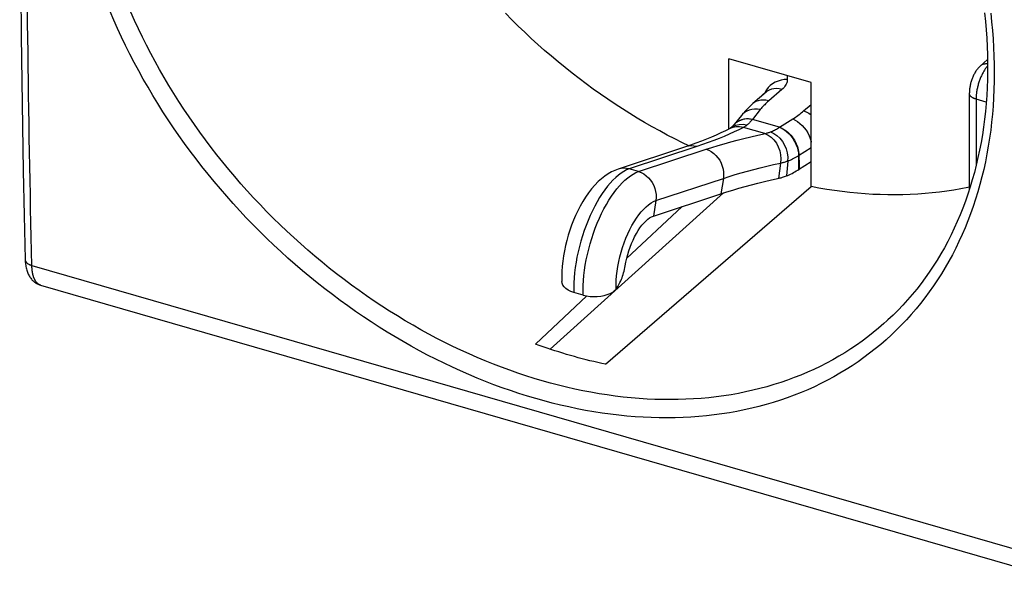
# Model space of a CAD drawing. Units: millimetres. Extents: x 119.2 to 175.8, y 76.3 to 138.
# Drawn here: x 119.2 to 155.9, y 76.4 to 97.1 of the extents above; entities that cross this region are included whole.
import ezdxf

# ---------------------------------------------------------------- set-up
doc = ezdxf.new("R2010")
doc.units = ezdxf.units.MM
doc.header["$LTSCALE"] = 16.335
doc.layers.get('0').update_dxf_attribs({"linetype": 'CONTINUOUS'})
for name, color, linetype in [('DRAFT', 7, 'CONTINUOUS'), ('NICHELATO', 7, 'CONTINUOUS'), ('RACCORDO', 7, 'CONTINUOUS')]:
    doc.layers.add(name, color=color, linetype=linetype)

msp = doc.modelspace()

# ---------------------------------------------------------------- linework, layer by layer
at = {"color": 253, "linetype": 'CONTINUOUS'}
for p, q in [((147.835, 95.058), (147.835, 94.915)), ((147.634, 94.54), (147.139, 94.112)), ((147.003, 94.434), (146.986, 94.391)), ((146.827, 93.79), (146.532, 93.421)), ((148.438, 93.737), (148.725, 93.985)), ((147.546, 93.129), (146.532, 93.421)), ((147.546, 93.129), (148.037, 93.441)), ((145.766, 93.11), (145.658, 93.066)), ((145.777, 93.139), (145.707, 93.093)), ((145.903, 93.194), (145.777, 93.139)), ((146.994, 92.892), (146.198, 93.122)), ((144.453, 92.406), (141.935, 91.573)), ((142.281, 91.473), (144.799, 92.306)), ((148.253, 92.071), (148.725, 92.371)), ((142.281, 91.473), (141.935, 91.573)), ((147.583, 91.792), (147.5, 91.22)), ((147.848, 91.868), (147.8, 91.312)), ((142.928, 90.388), (145.446, 91.221)), ((145.446, 91.221), (145.357, 90.648)), ((142.928, 90.388), (142.839, 89.815))]:
    msp.add_line(p, q, dxfattribs=at)
at = {"color": 7, "linetype": 'CONTINUOUS'}
for p, q in [((147.045, 94.441), (146.55, 94.013)), ((146.935, 94.364), (146.935, 94.346)), ((146.124, 93.573), (145.853, 93.235)), ((145.658, 93.066), (145.652, 93.063)), ((145.691, 93.082), (145.658, 93.066)), ((145.707, 93.093), (145.707, 93.093)), ((144.037, 92.4), (141.519, 91.567)), ((148.246, 92.178), (148.253, 92.071)), ((148.253, 92.071), (148.253, 91.551)), ((148.267, 92.151), (148.27, 92.082)), ((148.27, 92.082), (148.274, 91.739)), ((148.223, 91.532), (148.276, 91.567)), ((148.253, 91.551), (148.725, 91.851)), ((148.274, 91.739), (148.276, 91.567)), ((142.839, 89.815), (145.357, 90.648)), ((139.412, 87.554), (139.415, 87.364)), ((140.212, 86.86), (139.865, 86.96))]:
    msp.add_line(p, q, dxfattribs=at)
at = {"color": 253, "linetype": 'CONTINUOUS'}
for points in [[(147.835, 94.915), (147.717, 94.909), (147.602, 94.889), (147.49, 94.856), (147.385, 94.811)], [(147.835, 94.915), (147.832, 94.872), (147.825, 94.829), (147.812, 94.786), (147.794, 94.743), (147.772, 94.7), (147.744, 94.659), (147.712, 94.618), (147.675, 94.579), (147.634, 94.54)], [(147.385, 94.811), (147.287, 94.754), (147.198, 94.687), (147.121, 94.611), (147.055, 94.526), (147.003, 94.434)], [(147.634, 94.54), (147.532, 94.563), (147.432, 94.572), (147.336, 94.567), (147.244, 94.549), (147.159, 94.516), (147.083, 94.471), (147.045, 94.441)], [(147.139, 94.112), (147.037, 94.135), (146.937, 94.144), (146.841, 94.139), (146.749, 94.12), (146.665, 94.088), (146.588, 94.043), (146.55, 94.013)], [(147.139, 94.112), (147.1, 94.077), (147.062, 94.043), (147.025, 94.007), (146.989, 93.972), (146.954, 93.936), (146.921, 93.9), (146.888, 93.864), (146.857, 93.827), (146.827, 93.79)], [(146.827, 93.79), (146.718, 93.806), (146.611, 93.807), (146.507, 93.795), (146.409, 93.77), (146.318, 93.731), (146.236, 93.68), (146.164, 93.618), (146.124, 93.573)], [(146.532, 93.421), (146.509, 93.393), (146.486, 93.366), (146.463, 93.34), (146.44, 93.315), (146.417, 93.292), (146.394, 93.269), (146.372, 93.248), (146.349, 93.228), (146.326, 93.208)], [(148.037, 93.441), (148.086, 93.472), (148.134, 93.504), (148.18, 93.536), (148.226, 93.569), (148.271, 93.602), (148.314, 93.635), (148.357, 93.669), (148.398, 93.703), (148.438, 93.737)], [(148.037, 93.441), (148.13, 93.398), (148.22, 93.342), (148.308, 93.275), (148.391, 93.197), (148.468, 93.111), (148.537, 93.016), (148.598, 92.915), (148.65, 92.81), (148.691, 92.703), (148.721, 92.594), (148.725, 92.569)], [(148.438, 93.737), (148.54, 93.701), (148.64, 93.652), (148.725, 93.599)], [(146.198, 93.122), (146.027, 93.037), (145.85, 92.952), (145.668, 92.87), (145.48, 92.788), (145.286, 92.709), (145.086, 92.631), (144.881, 92.554), (144.669, 92.479), (144.453, 92.406)], [(146.198, 93.122), (146.052, 93.145), (145.907, 93.141), (145.766, 93.11)], [(146.326, 93.208), (146.182, 93.23), (146.039, 93.225), (145.903, 93.194)], [(146.326, 93.208), (146.311, 93.196), (146.297, 93.185), (146.282, 93.174), (146.267, 93.164), (146.253, 93.154), (146.239, 93.145), (146.225, 93.137), (146.211, 93.129), (146.198, 93.122)], [(147.204, 92.955), (147.242, 92.97), (147.279, 92.986), (147.317, 93.003), (147.355, 93.021), (147.393, 93.04), (147.431, 93.061), (147.469, 93.082), (147.508, 93.105), (147.546, 93.129)], [(144.799, 92.306), (145.021, 92.377), (145.249, 92.448), (145.482, 92.516), (145.721, 92.583), (145.965, 92.648), (146.215, 92.712), (146.469, 92.774), (146.729, 92.834), (147.016, 92.897)], [(146.994, 92.892), (147.117, 92.837), (147.232, 92.758), (147.336, 92.657), (147.425, 92.536), (147.498, 92.401), (147.551, 92.254), (147.583, 92.1), (147.593, 91.944), (147.58, 91.791)], [(147.016, 92.897), (147.038, 92.902), (147.06, 92.908), (147.083, 92.915), (147.106, 92.922), (147.13, 92.929), (147.154, 92.937), (147.179, 92.946), (147.204, 92.955)], [(147.204, 92.955), (147.329, 92.899), (147.447, 92.819), (147.555, 92.717), (147.65, 92.598), (147.729, 92.464), (147.79, 92.319), (147.83, 92.168), (147.849, 92.016), (147.846, 91.867)], [(144.453, 92.406), (144.35, 92.428), (144.246, 92.435), (144.144, 92.426), (144.037, 92.4)], [(144.799, 92.306), (144.9, 92.269), (144.996, 92.218), (145.087, 92.154), (145.171, 92.078), (145.246, 91.991), (145.311, 91.895), (145.365, 91.791), (145.408, 91.681), (145.437, 91.567), (145.453, 91.451), (145.456, 91.335), (145.446, 91.221)], [(147.848, 91.868), (147.895, 91.886), (147.941, 91.905), (147.988, 91.926), (148.034, 91.948), (148.081, 91.972), (148.128, 91.997), (148.175, 92.024), (148.223, 92.052), (148.27, 92.082)], [(141.935, 91.573), (141.835, 91.534), (141.734, 91.482), (141.632, 91.419), (141.529, 91.343), (141.426, 91.255), (141.323, 91.156), (141.221, 91.047), (141.12, 90.926), (141.02, 90.796), (140.922, 90.656), (140.826, 90.507), (140.733, 90.35), (140.643, 90.186), (140.556, 90.014), (140.473, 89.836), (140.394, 89.653), (140.319, 89.465), (140.25, 89.273), (140.185, 89.078), (140.126, 88.881), (140.072, 88.682), (140.024, 88.483), (139.982, 88.283), (139.946, 88.085), (139.916, 87.888), (139.893, 87.694), (139.876, 87.503), (139.866, 87.317), (139.862, 87.135), (139.865, 86.96)], [(141.935, 91.573), (141.832, 91.595), (141.728, 91.602), (141.626, 91.593), (141.519, 91.567)], [(145.446, 91.221), (145.662, 91.291), (145.883, 91.359), (146.11, 91.426), (146.342, 91.491), (146.58, 91.554), (146.822, 91.616), (147.07, 91.676), (147.323, 91.735), (147.58, 91.791)], [(147.583, 91.792), (147.622, 91.8), (147.654, 91.808), (147.681, 91.815), (147.707, 91.822), (147.733, 91.829), (147.762, 91.838), (147.791, 91.847), (147.82, 91.857), (147.848, 91.868)], [(140.212, 86.86), (140.209, 87.035), (140.212, 87.217), (140.222, 87.403), (140.239, 87.594), (140.262, 87.788), (140.292, 87.985), (140.328, 88.183), (140.37, 88.383), (140.418, 88.582), (140.472, 88.781), (140.531, 88.978), (140.596, 89.173), (140.666, 89.365), (140.74, 89.553), (140.819, 89.736), (140.902, 89.914), (140.989, 90.086), (141.079, 90.25), (141.172, 90.407), (141.268, 90.556), (141.366, 90.696), (141.466, 90.826), (141.568, 90.947), (141.67, 91.056), (141.773, 91.155), (141.876, 91.243), (141.979, 91.319), (142.081, 91.382), (142.182, 91.434), (142.281, 91.473)], [(142.281, 91.473), (142.382, 91.436), (142.478, 91.385), (142.569, 91.321), (142.653, 91.245), (142.728, 91.158), (142.793, 91.062), (142.848, 90.958), (142.89, 90.848), (142.919, 90.734), (142.936, 90.618), (142.938, 90.502), (142.928, 90.388)]]:
    msp.add_lwpolyline(points, dxfattribs=at)
at = {"color": 7, "linetype": 'CONTINUOUS'}
for points in [[(146.55, 94.013), (146.496, 93.966), (146.445, 93.918), (146.394, 93.87), (146.345, 93.821), (146.298, 93.772), (146.252, 93.723), (146.208, 93.673), (146.165, 93.623), (146.124, 93.573)], [(146.532, 93.421), (146.46, 93.434), (146.388, 93.441), (146.318, 93.441), (146.249, 93.435), (146.182, 93.424), (146.118, 93.406), (146.058, 93.383), (146.001, 93.354), (145.947, 93.319), (145.899, 93.28)], [(146.532, 93.421), (146.42, 93.436), (146.313, 93.438), (146.212, 93.426), (146.115, 93.4), (146.023, 93.361), (145.941, 93.311)], [(145.652, 93.063), (145.521, 92.996), (145.356, 92.917), (145.184, 92.839), (145.005, 92.761), (144.819, 92.685), (144.625, 92.609), (144.425, 92.535), (144.217, 92.461), (144.037, 92.4)], [(145.707, 93.093), (145.704, 93.091), (145.701, 93.088), (145.698, 93.086), (145.695, 93.084), (145.691, 93.082)], [(145.693, 93.083), (145.694, 93.083), (145.694, 93.084), (145.691, 93.082)], [(145.743, 93.122), (145.727, 93.109), (145.713, 93.098), (145.707, 93.093)], [(145.782, 93.158), (145.761, 93.138), (145.743, 93.122)], [(145.854, 93.234), (145.827, 93.205), (145.804, 93.18), (145.782, 93.158)], [(147.546, 93.129), (147.609, 93.102), (147.671, 93.07), (147.733, 93.032), (147.793, 92.99), (147.851, 92.942), (147.907, 92.89), (147.96, 92.834), (148.01, 92.774), (148.056, 92.71), (148.099, 92.645), (148.138, 92.576), (148.171, 92.507), (148.201, 92.436), (148.225, 92.364), (148.244, 92.292), (148.258, 92.221), (148.267, 92.151)], [(147.546, 93.129), (147.641, 93.084), (147.731, 93.028), (147.816, 92.963), (147.899, 92.885), (147.977, 92.797), (148.046, 92.704), (148.106, 92.603), (148.158, 92.497), (148.199, 92.39), (148.228, 92.285), (148.246, 92.178)], [(141.519, 91.567), (141.394, 91.52), (141.27, 91.461), (141.145, 91.39), (141.021, 91.306), (140.897, 91.209), (140.775, 91.098), (140.651, 90.971), (140.529, 90.83), (140.413, 90.679), (140.304, 90.521), (140.2, 90.356), (140.104, 90.186), (140.014, 90.012), (139.931, 89.835), (139.853, 89.654), (139.782, 89.47), (139.716, 89.284), (139.657, 89.095), (139.603, 88.905), (139.556, 88.713), (139.515, 88.52), (139.48, 88.327), (139.452, 88.134), (139.432, 87.94), (139.418, 87.747), (139.412, 87.554)], [(147.238, 91.162), (147.534, 91.228), (147.569, 91.236)], [(147.569, 91.236), (147.6, 91.245), (147.63, 91.253), (147.66, 91.262), (147.692, 91.273), (147.728, 91.285), (147.765, 91.299), (147.8, 91.312)], [(147.8, 91.312), (147.852, 91.333), (147.905, 91.357), (147.957, 91.382), (148.01, 91.408), (148.063, 91.437), (148.116, 91.467), (148.17, 91.498), (148.223, 91.532)], [(145.357, 90.648), (145.574, 90.718), (145.796, 90.786), (146.023, 90.853), (146.256, 90.918), (146.494, 90.982), (146.736, 91.043), (146.984, 91.104), (147.238, 91.162)]]:
    msp.add_lwpolyline(points, dxfattribs=at)
at = {"layer": 'DRAFT', "color": 7, "linetype": 'CONTINUOUS'}
for p, q in [((148.725, 94.801), (145.653, 95.688)), ((145.653, 93.063), (145.653, 95.688)), ((146.38, 95.474), (146.38, 95.478)), ((146.38, 95.474), (146.385, 95.476)), ((148.725, 90.911), (148.725, 94.801)), ((141.05, 84.279), (148.725, 90.911)), ((141.836, 88.225), (143.914, 90.17)), ((138.428, 85.035), (140.345, 86.83))]:
    msp.add_line(p, q, dxfattribs=at)
for points in [[(144.153, 92.439), (143.923, 92.55), (143.637, 92.692), (143.353, 92.839), (143.07, 92.99), (142.789, 93.146), (142.508, 93.307), (142.229, 93.472), (141.952, 93.641), (141.676, 93.815), (141.402, 93.993), (141.129, 94.176), (140.859, 94.362), (140.59, 94.553), (140.324, 94.748), (140.059, 94.947), (139.797, 95.15), (139.537, 95.357), (139.279, 95.568), (139.024, 95.782), (138.772, 96.001), (138.522, 96.223), (138.274, 96.448), (138.03, 96.677), (137.788, 96.91), (137.549, 97.146), (137.313, 97.385)], [(152.148, 90.608), (151.869, 90.604), (151.589, 90.606), (151.307, 90.612), (151.024, 90.624), (150.74, 90.642), (150.455, 90.664), (150.168, 90.692), (149.881, 90.725), (149.593, 90.764), (149.304, 90.808), (149.015, 90.857), (148.725, 90.911)], [(154.63, 90.894), (154.58, 90.883), (154.318, 90.831), (154.054, 90.785), (153.787, 90.744), (153.519, 90.708), (153.248, 90.677), (152.976, 90.652), (152.702, 90.632), (152.426, 90.618), (152.148, 90.608)], [(139.739, 84.606), (139.593, 84.649), (139.447, 84.693), (139.301, 84.738), (139.156, 84.784), (139.01, 84.832), (138.864, 84.881), (138.719, 84.931), (138.573, 84.983), (138.428, 85.035)], [(141.05, 84.279), (140.904, 84.31), (140.759, 84.342), (140.613, 84.376), (140.467, 84.411), (140.322, 84.448), (140.176, 84.485), (140.03, 84.524), (139.884, 84.565), (139.739, 84.606)]]:
    msp.add_lwpolyline(points, dxfattribs=at)
at = {"layer": 'NICHELATO', "color": 253, "linetype": 'CONTINUOUS'}
for p, q in [((147.835, 95.058), (147.835, 94.915)), ((147.634, 94.54), (147.139, 94.112)), ((146.935, 94.364), (146.935, 94.346)), ((147.003, 94.434), (146.986, 94.391)), ((146.827, 93.79), (146.532, 93.421)), ((148.438, 93.737), (148.725, 93.985)), ((147.546, 93.129), (146.532, 93.421)), ((147.546, 93.129), (148.037, 93.441)), ((145.658, 93.066), (145.652, 93.063)), ((145.766, 93.11), (145.658, 93.066)), ((145.777, 93.139), (145.707, 93.093)), ((145.707, 93.093), (145.707, 93.093)), ((145.903, 93.194), (145.777, 93.139)), ((146.994, 92.892), (146.198, 93.122)), ((144.453, 92.406), (141.935, 91.573)), ((142.281, 91.473), (144.799, 92.306)), ((148.253, 92.071), (148.725, 92.371)), ((142.281, 91.473), (141.935, 91.573)), ((147.583, 91.792), (147.5, 91.22)), ((147.848, 91.868), (147.8, 91.312)), ((142.928, 90.388), (145.446, 91.221)), ((145.446, 91.221), (145.357, 90.648)), ((142.928, 90.388), (142.839, 89.815))]:
    msp.add_line(p, q, dxfattribs=at)
at = {"layer": 'NICHELATO', "color": 7, "linetype": 'CONTINUOUS'}
for p, q in [((147.045, 94.441), (146.55, 94.013)), ((146.124, 93.573), (145.853, 93.235)), ((145.691, 93.082), (145.658, 93.066)), ((145.691, 93.082), (145.691, 93.082)), ((145.692, 93.082), (145.693, 93.083)), ((144.037, 92.4), (141.519, 91.567)), ((148.246, 92.178), (148.253, 92.071)), ((148.253, 92.071), (148.253, 91.551)), ((148.267, 92.151), (148.27, 92.082)), ((148.27, 92.082), (148.274, 91.739)), ((148.223, 91.532), (148.276, 91.567)), ((148.253, 91.551), (148.725, 91.851)), ((148.274, 91.739), (148.276, 91.567)), ((142.839, 89.815), (145.357, 90.648)), ((140.212, 86.86), (139.865, 86.96))]:
    msp.add_line(p, q, dxfattribs=at)
at = {"layer": 'NICHELATO', "color": 253, "linetype": 'CONTINUOUS'}
for points in [[(147.835, 94.915), (147.717, 94.909), (147.602, 94.889), (147.49, 94.856), (147.385, 94.811)], [(147.835, 94.915), (147.832, 94.872), (147.825, 94.829), (147.812, 94.786), (147.794, 94.743), (147.772, 94.7), (147.744, 94.659), (147.712, 94.618), (147.675, 94.579), (147.634, 94.54)], [(147.385, 94.811), (147.287, 94.754), (147.198, 94.687), (147.121, 94.611), (147.055, 94.526), (147.003, 94.434)], [(147.634, 94.54), (147.532, 94.563), (147.432, 94.572), (147.336, 94.567), (147.244, 94.549), (147.159, 94.516), (147.083, 94.471), (147.045, 94.441)], [(147.139, 94.112), (147.037, 94.135), (146.937, 94.144), (146.841, 94.139), (146.749, 94.12), (146.665, 94.088), (146.588, 94.043), (146.55, 94.013)], [(147.139, 94.112), (147.1, 94.077), (147.062, 94.043), (147.025, 94.007), (146.989, 93.972), (146.954, 93.936), (146.921, 93.9), (146.888, 93.864), (146.857, 93.827), (146.827, 93.79)], [(146.827, 93.79), (146.718, 93.806), (146.611, 93.807), (146.507, 93.795), (146.409, 93.77), (146.318, 93.731), (146.236, 93.68), (146.164, 93.618), (146.124, 93.573)], [(146.532, 93.421), (146.509, 93.393), (146.486, 93.366), (146.463, 93.34), (146.44, 93.315), (146.417, 93.292), (146.394, 93.269), (146.372, 93.248), (146.349, 93.228), (146.326, 93.208)], [(148.037, 93.441), (148.086, 93.472), (148.134, 93.504), (148.18, 93.536), (148.226, 93.569), (148.271, 93.602), (148.314, 93.635), (148.357, 93.669), (148.398, 93.703), (148.438, 93.737)], [(148.037, 93.441), (148.13, 93.398), (148.22, 93.342), (148.308, 93.275), (148.391, 93.197), (148.468, 93.111), (148.537, 93.016), (148.598, 92.915), (148.65, 92.81), (148.691, 92.703), (148.721, 92.594), (148.725, 92.569)], [(148.438, 93.737), (148.54, 93.701), (148.64, 93.652), (148.725, 93.599)], [(146.198, 93.122), (146.027, 93.037), (145.85, 92.952), (145.668, 92.87), (145.48, 92.788), (145.286, 92.709), (145.086, 92.631), (144.881, 92.554), (144.669, 92.479), (144.453, 92.406)], [(146.198, 93.122), (146.052, 93.145), (145.907, 93.141), (145.766, 93.11)], [(146.326, 93.208), (146.182, 93.23), (146.039, 93.225), (145.903, 93.194)], [(146.326, 93.208), (146.311, 93.196), (146.297, 93.185), (146.282, 93.174), (146.267, 93.164), (146.253, 93.154), (146.239, 93.145), (146.225, 93.137), (146.211, 93.129), (146.198, 93.122)], [(147.204, 92.955), (147.242, 92.97), (147.279, 92.986), (147.317, 93.003), (147.355, 93.021), (147.393, 93.04), (147.431, 93.061), (147.469, 93.082), (147.508, 93.105), (147.546, 93.129)], [(144.799, 92.306), (145.021, 92.377), (145.249, 92.448), (145.482, 92.516), (145.721, 92.583), (145.965, 92.648), (146.215, 92.712), (146.469, 92.774), (146.729, 92.834), (147.016, 92.897)], [(146.994, 92.892), (147.117, 92.837), (147.232, 92.758), (147.336, 92.657), (147.425, 92.536), (147.498, 92.401), (147.551, 92.254), (147.583, 92.1), (147.593, 91.944), (147.58, 91.791)], [(147.016, 92.897), (147.038, 92.902), (147.06, 92.908), (147.083, 92.915), (147.106, 92.922), (147.13, 92.929), (147.154, 92.937), (147.179, 92.946), (147.204, 92.955)], [(147.204, 92.955), (147.329, 92.899), (147.447, 92.819), (147.555, 92.717), (147.65, 92.598), (147.729, 92.464), (147.79, 92.319), (147.83, 92.168), (147.849, 92.016), (147.846, 91.867)], [(144.453, 92.406), (144.35, 92.428), (144.246, 92.435), (144.144, 92.426), (144.037, 92.4)], [(144.799, 92.306), (144.9, 92.269), (144.996, 92.218), (145.087, 92.154), (145.171, 92.078), (145.246, 91.991), (145.311, 91.895), (145.365, 91.791), (145.408, 91.681), (145.437, 91.567), (145.453, 91.451), (145.456, 91.335), (145.446, 91.221)], [(147.848, 91.868), (147.895, 91.886), (147.941, 91.905), (147.988, 91.926), (148.034, 91.948), (148.081, 91.972), (148.128, 91.997), (148.175, 92.024), (148.223, 92.052), (148.27, 92.082)], [(141.935, 91.573), (141.835, 91.534), (141.734, 91.482), (141.632, 91.419), (141.529, 91.343), (141.426, 91.255), (141.323, 91.156), (141.221, 91.047), (141.12, 90.926), (141.02, 90.796), (140.922, 90.656), (140.826, 90.507), (140.733, 90.35), (140.643, 90.186), (140.556, 90.014), (140.473, 89.836), (140.394, 89.653), (140.319, 89.465), (140.25, 89.273), (140.185, 89.078), (140.126, 88.881), (140.072, 88.682), (140.024, 88.483), (139.982, 88.283), (139.946, 88.085), (139.916, 87.888), (139.893, 87.694), (139.876, 87.503), (139.866, 87.317), (139.862, 87.135), (139.865, 86.96)], [(141.935, 91.573), (141.832, 91.595), (141.728, 91.602), (141.626, 91.593), (141.519, 91.567)], [(145.446, 91.221), (145.662, 91.291), (145.883, 91.359), (146.11, 91.426), (146.342, 91.491), (146.58, 91.554), (146.822, 91.616), (147.07, 91.676), (147.323, 91.735), (147.58, 91.791)], [(147.583, 91.792), (147.622, 91.8), (147.654, 91.808), (147.681, 91.815), (147.707, 91.822), (147.733, 91.829), (147.762, 91.838), (147.791, 91.847), (147.82, 91.857), (147.848, 91.868)], [(140.212, 86.86), (140.209, 87.035), (140.212, 87.217), (140.222, 87.403), (140.239, 87.594), (140.262, 87.788), (140.292, 87.985), (140.328, 88.183), (140.37, 88.383), (140.418, 88.582), (140.472, 88.781), (140.531, 88.978), (140.596, 89.173), (140.666, 89.365), (140.74, 89.553), (140.819, 89.736), (140.902, 89.914), (140.989, 90.086), (141.079, 90.25), (141.172, 90.407), (141.268, 90.556), (141.366, 90.696), (141.466, 90.826), (141.568, 90.947), (141.67, 91.056), (141.773, 91.155), (141.876, 91.243), (141.979, 91.319), (142.081, 91.382), (142.182, 91.434), (142.281, 91.473)], [(142.281, 91.473), (142.382, 91.436), (142.478, 91.385), (142.569, 91.321), (142.653, 91.245), (142.728, 91.158), (142.793, 91.062), (142.848, 90.958), (142.89, 90.848), (142.919, 90.734), (142.936, 90.618), (142.938, 90.502), (142.928, 90.388)], [(141.44, 87.091), (141.439, 87.251), (141.445, 87.415), (141.458, 87.583), (141.479, 87.756), (141.507, 87.933), (141.542, 88.111), (141.583, 88.289), (141.631, 88.467), (141.685, 88.643), (141.745, 88.816), (141.811, 88.986), (141.881, 89.149), (141.956, 89.307), (142.035, 89.458), (142.117, 89.601), (142.203, 89.734), (142.291, 89.858), (142.381, 89.971), (142.472, 90.072), (142.564, 90.161), (142.656, 90.238), (142.747, 90.301), (142.838, 90.351), (142.928, 90.388)]]:
    msp.add_lwpolyline(points, dxfattribs=at)
at = {"layer": 'NICHELATO', "color": 7, "linetype": 'CONTINUOUS'}
for points in [[(146.55, 94.013), (146.496, 93.966), (146.445, 93.918), (146.394, 93.87), (146.345, 93.821), (146.298, 93.772), (146.252, 93.723), (146.208, 93.673), (146.165, 93.623), (146.124, 93.573)], [(146.532, 93.421), (146.46, 93.434), (146.388, 93.441), (146.318, 93.441), (146.249, 93.435), (146.182, 93.424), (146.118, 93.406), (146.058, 93.383), (146.001, 93.354), (145.947, 93.319), (145.899, 93.28)], [(146.532, 93.421), (146.42, 93.436), (146.313, 93.438), (146.212, 93.426), (146.115, 93.4), (146.023, 93.361), (145.941, 93.311)], [(145.652, 93.063), (145.521, 92.996), (145.356, 92.917), (145.184, 92.839), (145.005, 92.761), (144.819, 92.685), (144.625, 92.609), (144.425, 92.535), (144.217, 92.461), (144.037, 92.4)], [(145.707, 93.093), (145.707, 93.093), (145.704, 93.091), (145.701, 93.088), (145.698, 93.086), (145.695, 93.084), (145.691, 93.082)], [(145.693, 93.083), (145.694, 93.083), (145.694, 93.084), (145.691, 93.082)], [(145.743, 93.122), (145.727, 93.109), (145.713, 93.098), (145.707, 93.093)], [(145.782, 93.158), (145.761, 93.138), (145.743, 93.122)], [(145.854, 93.234), (145.827, 93.205), (145.804, 93.18), (145.782, 93.158)], [(147.546, 93.129), (147.609, 93.102), (147.671, 93.07), (147.733, 93.032), (147.793, 92.99), (147.851, 92.942), (147.907, 92.89), (147.96, 92.834), (148.01, 92.774), (148.056, 92.71), (148.099, 92.645), (148.138, 92.576), (148.171, 92.507), (148.201, 92.436), (148.225, 92.364), (148.244, 92.292), (148.258, 92.221), (148.267, 92.151)], [(147.546, 93.129), (147.641, 93.084), (147.731, 93.028), (147.816, 92.963), (147.899, 92.885), (147.977, 92.797), (148.046, 92.704), (148.106, 92.603), (148.158, 92.497), (148.199, 92.39), (148.228, 92.285), (148.246, 92.178)], [(141.519, 91.567), (141.394, 91.52), (141.27, 91.461), (141.145, 91.39), (141.021, 91.306), (140.897, 91.209), (140.775, 91.098), (140.651, 90.971), (140.529, 90.83), (140.413, 90.679), (140.304, 90.521), (140.2, 90.356), (140.104, 90.186), (140.014, 90.012), (139.931, 89.835), (139.853, 89.654), (139.782, 89.47), (139.716, 89.284), (139.657, 89.095), (139.603, 88.905), (139.556, 88.713), (139.515, 88.52), (139.48, 88.327), (139.452, 88.134), (139.432, 87.94), (139.418, 87.747), (139.412, 87.554), (139.415, 87.364)], [(147.238, 91.162), (147.534, 91.228), (147.569, 91.236)], [(147.569, 91.236), (147.6, 91.245), (147.63, 91.253), (147.66, 91.262), (147.692, 91.273), (147.728, 91.285), (147.765, 91.299), (147.8, 91.312)], [(147.8, 91.312), (147.852, 91.333), (147.905, 91.357), (147.957, 91.382), (148.01, 91.408), (148.063, 91.437), (148.116, 91.467), (148.17, 91.498), (148.223, 91.532)], [(145.357, 90.648), (145.574, 90.718), (145.796, 90.786), (146.023, 90.853), (146.256, 90.918), (146.494, 90.982), (146.736, 91.043), (146.984, 91.104), (147.238, 91.162)], [(141.78, 87.95), (141.807, 88.093), (141.838, 88.235), (141.875, 88.375), (141.918, 88.515), (141.965, 88.653), (142.017, 88.787), (142.074, 88.917), (142.134, 89.042), (142.198, 89.16), (142.264, 89.271), (142.333, 89.375), (142.404, 89.469), (142.476, 89.553), (142.549, 89.628), (142.623, 89.692), (142.695, 89.744), (142.767, 89.785), (142.839, 89.815)], [(141.44, 87.091), (141.471, 87.135), (141.502, 87.182), (141.531, 87.231), (141.56, 87.283), (141.587, 87.338), (141.614, 87.394), (141.639, 87.452), (141.663, 87.512), (141.685, 87.573), (141.705, 87.634), (141.724, 87.697), (141.741, 87.76), (141.756, 87.823), (141.769, 87.886), (141.78, 87.95)], [(139.415, 87.364), (139.415, 87.371), (139.415, 87.373)], [(139.865, 86.96), (139.75, 87.001), (139.652, 87.048), (139.57, 87.102), (139.504, 87.164), (139.455, 87.232), (139.425, 87.301), (139.415, 87.364)], [(140.212, 86.86), (140.339, 86.831), (140.468, 86.813), (140.598, 86.805), (140.731, 86.81), (140.866, 86.825), (140.992, 86.849), (141.108, 86.882), (141.216, 86.925), (141.316, 86.977)], [(141.316, 86.977), (141.339, 86.993), (141.362, 87.01), (141.383, 87.028), (141.403, 87.047), (141.422, 87.068), (141.44, 87.091)]]:
    msp.add_lwpolyline(points, dxfattribs=at)
at = {"layer": 'RACCORDO', "color": 7, "linetype": 'CONTINUOUS'}
for p, q in [((155.309, 95.662), (155.038, 95.416)), ((147.033, 94.454), (146.587, 94.045)), ((154.63, 94.397), (154.63, 90.805)), ((145.45, 90.678), (138.98, 84.842)), ((119.956, 87.232), (157.617, 76.36)), ((119.956, 87.232), (119.956, 87.232)), ((151.593, 85.935), (151.549, 85.895))]:
    msp.add_line(p, q, dxfattribs=at)
at = {"layer": 'RACCORDO', "color": 253, "linetype": 'CONTINUOUS'}
for p, q in [((155.261, 94.071), (154.88, 94.181)), ((154.88, 94.181), (154.88, 91.686)), ((119.629, 87.969), (157.271, 77.102))]:
    msp.add_line(p, q, dxfattribs=at)
at = {"layer": 'RACCORDO', "color": 7, "linetype": 'CONTINUOUS'}
for points in [[(119.379, 123.794), (119.342, 122.077), (119.309, 120.351), (119.279, 118.628), (119.253, 116.908), (119.23, 115.191), (119.212, 113.478), (119.197, 111.768), (119.186, 110.06), (119.178, 108.357), (119.174, 106.656), (119.174, 104.959), (119.178, 103.265), (119.186, 101.575), (119.197, 99.888), (119.212, 98.205), (119.23, 96.525), (119.253, 94.848), (119.279, 93.175), (119.309, 91.506), (119.342, 89.84), (119.379, 88.191)], [(155.198, 97.399), (155.23, 97.084), (155.257, 96.77), (155.279, 96.457), (155.295, 96.146), (155.306, 95.837), (155.312, 95.529), (155.312, 95.222), (155.306, 94.918), (155.295, 94.615), (155.279, 94.315), (155.257, 94.017), (155.23, 93.72), (155.198, 93.427), (155.159, 93.135), (155.116, 92.846), (155.067, 92.56), (155.013, 92.276), (154.953, 91.995), (154.888, 91.717), (154.818, 91.442), (154.742, 91.169), (154.661, 90.9), (154.575, 90.634), (154.484, 90.372), (154.387, 90.113), (154.285, 89.857), (154.178, 89.604), (154.065, 89.356), (153.948, 89.111), (153.825, 88.869), (153.697, 88.632), (153.565, 88.399), (153.427, 88.169), (153.284, 87.944), (153.136, 87.723), (152.984, 87.507), (152.827, 87.294), (152.664, 87.086), (152.497, 86.883), (152.326, 86.684), (152.149, 86.49), (151.969, 86.3), (151.783, 86.115), (151.593, 85.935)], [(155.038, 95.416), (155.024, 95.403), (154.999, 95.379), (154.975, 95.354), (154.953, 95.328), (154.931, 95.302), (154.911, 95.275), (154.891, 95.247), (154.872, 95.219), (154.854, 95.19), (154.836, 95.16), (154.82, 95.13), (154.803, 95.1), (154.788, 95.069), (154.773, 95.037), (154.759, 95.005), (154.746, 94.973), (154.733, 94.94), (154.721, 94.907), (154.71, 94.873), (154.699, 94.839), (154.689, 94.805), (154.68, 94.771), (154.672, 94.736), (154.664, 94.702), (154.657, 94.667), (154.651, 94.632), (154.645, 94.596), (154.641, 94.561), (154.637, 94.526), (154.634, 94.491), (154.632, 94.455), (154.631, 94.42), (154.63, 94.397)], [(141.78, 87.95), (141.807, 88.093), (141.838, 88.235), (141.875, 88.375), (141.918, 88.515), (141.965, 88.653), (142.017, 88.787), (142.074, 88.917), (142.134, 89.042), (142.198, 89.16), (142.264, 89.271), (142.333, 89.375), (142.404, 89.469), (142.476, 89.553), (142.549, 89.628), (142.623, 89.692), (142.695, 89.744), (142.767, 89.785), (142.839, 89.815)], [(119.379, 88.191), (119.38, 88.156), (119.383, 88.108), (119.387, 88.061), (119.392, 88.015), (119.398, 87.969), (119.406, 87.924), (119.415, 87.88), (119.425, 87.837), (119.437, 87.795), (119.449, 87.755), (119.463, 87.716), (119.479, 87.678), (119.495, 87.643), (119.512, 87.609), (119.53, 87.576), (119.549, 87.545), (119.568, 87.516), (119.589, 87.488), (119.61, 87.461), (119.632, 87.436), (119.654, 87.412), (119.678, 87.39), (119.702, 87.369), (119.726, 87.349), (119.751, 87.33), (119.777, 87.313), (119.804, 87.297), (119.831, 87.282), (119.859, 87.268), (119.887, 87.256), (119.917, 87.244), (119.947, 87.234), (119.956, 87.232)], [(141.44, 87.091), (141.471, 87.135), (141.502, 87.182), (141.531, 87.231), (141.56, 87.283), (141.587, 87.338), (141.614, 87.394), (141.639, 87.452), (141.663, 87.512), (141.685, 87.573), (141.705, 87.634), (141.724, 87.697), (141.741, 87.76), (141.756, 87.823), (141.769, 87.886), (141.78, 87.95)], [(139.865, 86.96), (139.75, 87.001), (139.652, 87.048), (139.57, 87.102), (139.504, 87.164), (139.455, 87.232), (139.425, 87.301), (139.415, 87.364)], [(140.212, 86.86), (140.339, 86.831), (140.468, 86.813), (140.598, 86.805), (140.731, 86.81), (140.866, 86.825), (140.992, 86.849), (141.108, 86.882), (141.216, 86.925), (141.316, 86.977)], [(141.316, 86.977), (141.339, 86.993), (141.362, 87.01), (141.383, 87.028), (141.403, 87.047), (141.422, 87.068), (141.44, 87.091)]]:
    msp.add_lwpolyline(points, dxfattribs=at)
at = {"layer": 'RACCORDO', "color": 253, "linetype": 'CONTINUOUS'}
for points in [[(119.629, 87.956), (119.617, 88.497), (119.605, 89.026), (119.593, 89.555), (119.582, 90.084), (119.572, 90.614), (119.561, 91.144), (119.551, 91.674), (119.542, 92.205), (119.532, 92.736), (119.524, 93.268), (119.515, 93.8), (119.507, 94.332), (119.499, 94.865), (119.492, 95.398), (119.485, 95.931), (119.478, 96.465), (119.472, 96.999), (119.466, 97.533)], [(138.439, 82.998), (138.128, 83.091), (137.816, 83.189), (137.505, 83.293), (137.193, 83.402), (136.881, 83.516), (136.569, 83.636), (136.258, 83.762), (135.947, 83.893), (135.637, 84.029), (135.328, 84.17), (135.019, 84.316), (134.711, 84.468), (134.405, 84.624), (134.1, 84.786), (133.796, 84.953), (133.493, 85.124), (133.193, 85.3), (132.893, 85.481), (132.596, 85.667), (132.3, 85.857), (132.006, 86.053), (131.714, 86.252), (131.424, 86.456), (131.136, 86.665), (130.85, 86.878), (130.567, 87.096), (130.287, 87.317), (130.008, 87.543), (129.733, 87.773), (129.46, 88.007), (129.19, 88.245), (128.923, 88.486), (128.66, 88.732), (128.399, 88.981), (128.141, 89.234), (127.887, 89.491), (127.636, 89.751), (127.388, 90.014), (127.145, 90.281), (126.904, 90.551), (126.668, 90.824), (126.435, 91.1), (126.206, 91.38), (125.981, 91.662), (125.76, 91.947), (125.543, 92.234), (125.331, 92.524), (125.122, 92.817), (124.918, 93.112), (124.718, 93.41), (124.523, 93.71), (124.333, 94.012), (124.147, 94.316), (123.965, 94.622), (123.788, 94.93), (123.617, 95.24), (123.449, 95.551), (123.287, 95.864), (123.13, 96.178), (122.978, 96.494), (122.831, 96.811), (122.689, 97.129), (122.552, 97.448)], [(138.685, 83.661), (138.381, 83.751), (138.077, 83.847), (137.773, 83.948), (137.469, 84.054), (137.165, 84.166), (136.862, 84.283), (136.558, 84.405), (136.255, 84.533), (135.952, 84.665), (135.651, 84.803), (135.35, 84.946), (135.05, 85.093), (134.751, 85.246), (134.453, 85.403), (134.157, 85.566), (133.862, 85.733), (133.569, 85.904), (133.277, 86.081), (132.987, 86.262), (132.698, 86.447), (132.411, 86.637), (132.127, 86.832), (131.844, 87.031), (131.563, 87.234), (131.285, 87.442), (131.008, 87.653), (130.735, 87.869), (130.464, 88.089), (130.195, 88.313), (129.929, 88.541), (129.666, 88.773), (129.405, 89.008), (129.148, 89.247), (128.894, 89.49), (128.642, 89.736), (128.394, 89.986), (128.15, 90.24), (127.908, 90.496), (127.67, 90.756), (127.436, 91.019), (127.205, 91.285), (126.978, 91.554), (126.755, 91.826), (126.535, 92.101), (126.32, 92.378), (126.108, 92.658), (125.901, 92.941), (125.698, 93.226), (125.499, 93.514), (125.304, 93.804), (125.114, 94.096), (124.928, 94.39), (124.746, 94.686), (124.569, 94.984), (124.397, 95.284), (124.229, 95.585), (124.066, 95.889), (123.908, 96.193), (123.755, 96.499), (123.606, 96.807), (123.463, 97.116), (123.324, 97.425)], [(155.427, 97.388), (155.463, 97.066), (155.493, 96.744), (155.518, 96.425), (155.538, 96.106), (155.551, 95.789), (155.56, 95.473), (155.562, 95.159), (155.56, 94.847), (155.551, 94.536), (155.538, 94.228), (155.518, 93.921), (155.493, 93.617), (155.463, 93.315), (155.427, 93.016), (155.386, 92.718), (155.339, 92.424), (155.287, 92.132), (155.229, 91.843), (155.166, 91.556), (155.098, 91.273), (155.024, 90.992), (154.945, 90.715), (154.86, 90.44), (154.771, 90.169), (154.675, 89.902), (154.575, 89.638), (154.47, 89.377), (154.359, 89.12), (154.243, 88.866), (154.122, 88.617), (153.996, 88.371), (153.864, 88.129), (153.728, 87.891), (153.587, 87.658), (153.441, 87.428), (153.29, 87.203), (153.134, 86.982), (152.974, 86.765), (152.809, 86.553), (152.639, 86.345), (152.464, 86.141), (152.285, 85.943), (152.101, 85.749), (151.913, 85.56), (151.72, 85.375), (151.523, 85.196), (151.322, 85.021), (151.117, 84.852), (150.907, 84.687), (150.693, 84.528), (150.476, 84.374), (150.254, 84.224), (150.028, 84.081), (149.799, 83.942), (149.566, 83.809), (149.329, 83.681), (149.089, 83.558), (148.845, 83.441), (148.597, 83.329), (148.346, 83.223), (148.092, 83.122), (147.835, 83.027), (147.575, 82.938), (147.311, 82.854), (147.045, 82.775), (146.776, 82.703), (146.504, 82.636), (146.229, 82.574), (145.952, 82.519), (145.672, 82.469), (145.389, 82.425), (145.105, 82.387), (144.818, 82.354), (144.528, 82.327), (144.237, 82.306), (143.944, 82.291), (143.649, 82.282), (143.352, 82.278), (143.054, 82.28), (142.754, 82.288), (142.452, 82.302), (142.148, 82.321), (141.844, 82.346), (141.538, 82.377), (141.231, 82.414), (140.923, 82.456), (140.614, 82.504), (140.304, 82.558), (139.994, 82.618), (139.683, 82.683), (139.372, 82.754), (139.061, 82.83), (138.75, 82.911), (138.439, 82.998)], [(155.312, 95.417), (155.297, 95.401), (155.279, 95.38), (155.261, 95.357), (155.244, 95.333), (155.226, 95.309), (155.208, 95.283), (155.191, 95.257), (155.174, 95.229), (155.158, 95.201), (155.141, 95.172), (155.125, 95.142), (155.11, 95.111), (155.094, 95.08), (155.079, 95.048), (155.065, 95.016), (155.051, 94.983), (155.037, 94.949), (155.024, 94.915), (155.011, 94.881), (154.999, 94.846), (154.987, 94.811), (154.976, 94.776), (154.965, 94.74), (154.955, 94.704), (154.946, 94.668), (154.937, 94.632), (154.929, 94.596), (154.921, 94.56), (154.914, 94.525), (154.908, 94.489), (154.902, 94.453), (154.897, 94.418), (154.893, 94.383), (154.889, 94.348), (154.886, 94.314), (154.884, 94.28), (154.882, 94.246), (154.881, 94.213), (154.88, 94.181)], [(155.312, 95.489), (155.309, 95.489), (155.288, 95.492), (155.268, 95.493), (155.248, 95.493), (155.228, 95.493), (155.209, 95.491), (155.19, 95.488), (155.171, 95.485), (155.153, 95.48), (155.136, 95.474), (155.119, 95.468), (155.102, 95.46), (155.086, 95.451), (155.071, 95.442), (155.056, 95.432), (155.042, 95.42), (155.038, 95.416)], [(154.88, 94.181), (154.86, 94.187), (154.841, 94.193), (154.822, 94.2), (154.804, 94.208), (154.786, 94.216), (154.769, 94.224), (154.753, 94.233), (154.738, 94.242), (154.724, 94.251), (154.711, 94.261), (154.698, 94.271), (154.687, 94.282), (154.677, 94.292), (154.667, 94.303), (154.659, 94.314), (154.651, 94.325), (154.645, 94.337), (154.64, 94.348), (154.636, 94.36), (154.633, 94.372), (154.631, 94.384), (154.631, 94.395), (154.63, 94.397)], [(141.44, 87.091), (141.439, 87.251), (141.445, 87.415), (141.458, 87.583), (141.479, 87.756), (141.507, 87.933), (141.542, 88.111), (141.583, 88.289), (141.631, 88.467), (141.685, 88.643), (141.745, 88.816), (141.811, 88.986), (141.881, 89.149), (141.956, 89.307), (142.035, 89.458), (142.117, 89.601), (142.203, 89.734), (142.291, 89.858), (142.381, 89.971), (142.472, 90.072), (142.564, 90.161), (142.656, 90.238), (142.747, 90.301), (142.838, 90.351), (142.928, 90.388)], [(119.379, 88.191), (119.38, 88.18), (119.381, 88.168), (119.384, 88.157), (119.387, 88.146), (119.392, 88.135), (119.397, 88.124), (119.403, 88.113), (119.41, 88.102), (119.418, 88.092), (119.427, 88.081), (119.437, 88.071), (119.447, 88.061), (119.459, 88.052), (119.471, 88.042), (119.484, 88.033), (119.497, 88.025), (119.512, 88.016), (119.527, 88.008), (119.542, 88.001), (119.558, 87.994), (119.575, 87.987), (119.593, 87.98), (119.611, 87.974), (119.629, 87.969)], [(119.951, 87.233), (119.945, 87.235), (119.939, 87.237), (119.933, 87.239), (119.927, 87.242), (119.921, 87.244), (119.915, 87.247), (119.91, 87.25), (119.904, 87.253), (119.898, 87.256), (119.892, 87.259), (119.887, 87.262), (119.881, 87.266), (119.876, 87.27), (119.87, 87.273), (119.865, 87.277), (119.859, 87.282), (119.854, 87.286), (119.849, 87.29), (119.843, 87.295), (119.838, 87.299), (119.833, 87.304), (119.828, 87.309), (119.823, 87.314), (119.818, 87.319), (119.813, 87.325), (119.808, 87.33), (119.803, 87.336), (119.799, 87.342), (119.794, 87.348), (119.789, 87.354), (119.785, 87.36), (119.78, 87.366), (119.776, 87.372), (119.771, 87.379), (119.767, 87.386), (119.763, 87.393), (119.758, 87.399), (119.754, 87.407), (119.75, 87.414), (119.746, 87.421), (119.742, 87.429), (119.738, 87.436), (119.734, 87.444), (119.731, 87.452), (119.727, 87.46), (119.723, 87.468), (119.72, 87.476), (119.716, 87.484), (119.713, 87.493), (119.709, 87.501), (119.706, 87.51), (119.703, 87.519), (119.699, 87.528), (119.696, 87.537), (119.693, 87.546), (119.69, 87.555), (119.687, 87.564), (119.684, 87.574), (119.682, 87.584), (119.679, 87.593), (119.676, 87.603), (119.674, 87.613), (119.671, 87.623), (119.669, 87.633), (119.666, 87.643), (119.664, 87.654), (119.662, 87.664), (119.66, 87.675), (119.658, 87.685), (119.656, 87.696), (119.654, 87.707), (119.652, 87.718), (119.65, 87.729), (119.648, 87.74), (119.646, 87.751), (119.645, 87.763), (119.643, 87.774), (119.642, 87.786), (119.641, 87.797), (119.639, 87.809), (119.638, 87.821), (119.637, 87.833), (119.636, 87.845), (119.635, 87.857), (119.634, 87.869), (119.633, 87.881), (119.632, 87.893), (119.632, 87.906), (119.631, 87.918), (119.63, 87.931), (119.63, 87.943), (119.629, 87.956)], [(151.549, 85.895), (151.439, 85.795), (151.243, 85.626), (151.043, 85.461), (150.838, 85.3), (150.63, 85.145), (150.418, 84.995), (150.202, 84.85), (149.982, 84.71), (149.758, 84.575), (149.531, 84.445), (149.3, 84.321), (149.066, 84.201), (148.828, 84.088), (148.587, 83.979), (148.343, 83.876), (148.095, 83.778), (147.844, 83.685), (147.591, 83.598), (147.334, 83.517), (147.074, 83.44), (146.812, 83.37), (146.547, 83.305), (146.279, 83.245), (146.008, 83.191), (145.735, 83.143), (145.46, 83.1), (145.183, 83.063), (144.903, 83.031), (144.621, 83.005), (144.337, 82.985), (144.051, 82.97), (143.764, 82.961), (143.475, 82.958), (143.184, 82.96), (142.891, 82.968), (142.597, 82.981), (142.301, 83), (142.004, 83.025), (141.706, 83.055), (141.406, 83.091), (141.106, 83.132), (140.805, 83.179), (140.503, 83.232), (140.2, 83.29), (139.898, 83.354), (139.594, 83.422), (139.291, 83.497), (138.988, 83.576), (138.685, 83.661)]]:
    msp.add_lwpolyline(points, dxfattribs=at)

doc.saveas('drawing.dxf')
